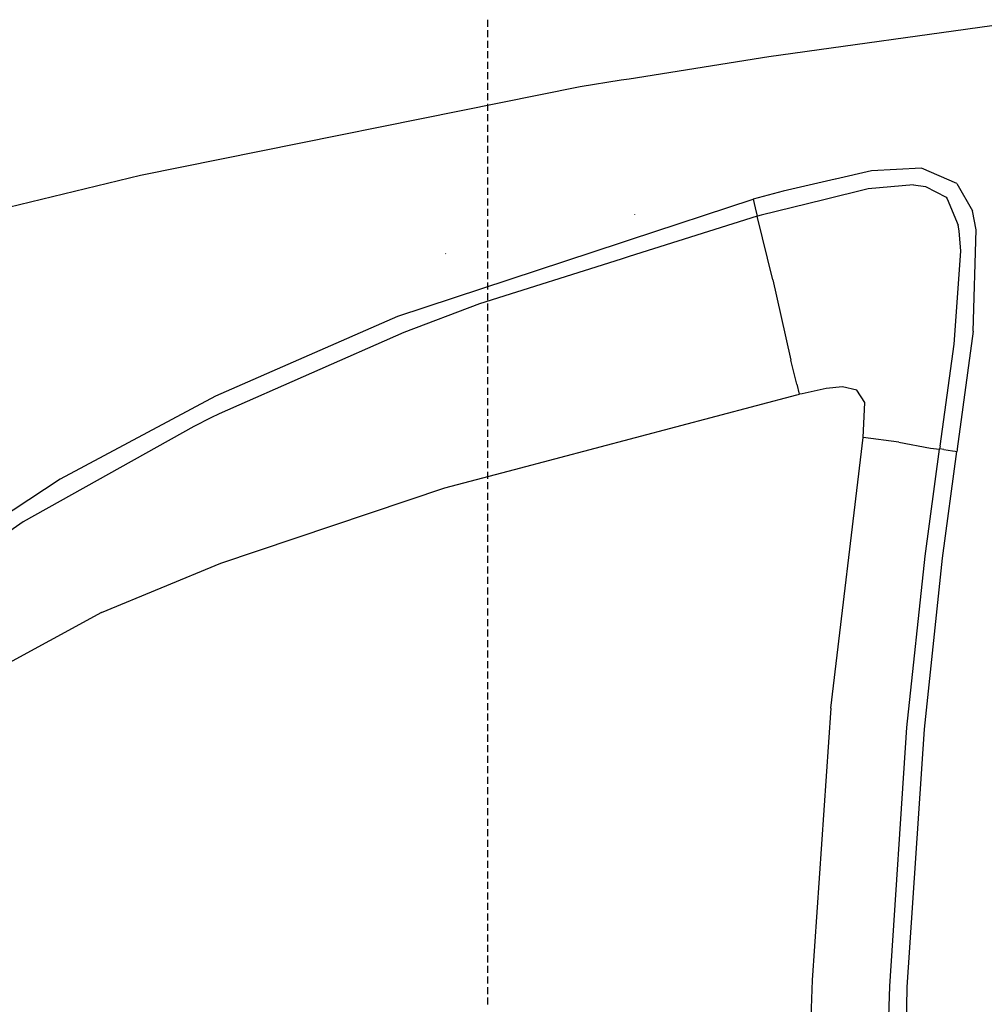
# Model space of a CAD drawing. Units: millimetres. Extents: x 977 to 9013, y -1555 to 1782.
# Drawn here: x 1530 to 2081, y 298 to 860 of the extents above; entities that cross this region are included whole.
import ezdxf

# ---------------------------------------------------------------- set-up
doc = ezdxf.new("R2010")
doc.units = ezdxf.units.MM
doc.layers.add('TFR-TRI', color=7, linetype='CONTINUOUS', true_color=0xffffff)

msp = doc.modelspace()

# ---------------------------------------------------------------- linework, layer by layer
at = {"layer": 'TFR-TRI', "color": 18, "linetype": 'CONTINUOUS'}
for p, q in [((1797.768074, 855.985944), (1797.768074, 859.985944)), ((2092.409737, 857.36778), (1958.211617, 838.848981)), ((2092.409737, 857.36778), (1958.211617, 838.848981)), ((1797.768074, 849.986188), (1797.768074, 853.985944)), ((1797.768074, 843.986188), (1797.768074, 847.985944)), ((1797.768074, 837.985944), (1797.768074, 841.985944)), ((1958.211617, 838.848981), (1878.451302, 826.138044)), ((1958.211617, 838.848981), (1878.451302, 826.138044)), ((1797.768074, 831.986188), (1797.768074, 835.986188)), ((1797.768074, 825.986188), (1797.768074, 829.986188)), ((1878.451119, 826.138044), (1873.951851, 825.421003)), ((1878.451119, 826.138044), (1873.951851, 825.421003)), ((1850.499886, 821.683698), (1599.503975, 771.101667)), ((1850.499886, 821.683698), (1599.503975, 771.101667)), ((1797.768074, 819.986188), (1797.768074, 823.986432)), ((1873.95179, 825.421003), (1850.499886, 821.683698)), ((1873.95179, 825.421003), (1850.499886, 821.683698)), ((1797.768074, 813.986432), (1797.768074, 817.986188)), ((1797.768074, 807.986432), (1797.768074, 811.986188)), ((1797.768074, 801.986432), (1797.768074, 805.986432)), ((1797.768074, 795.986432), (1797.768074, 799.986432)), ((1797.768074, 789.986432), (1797.768074, 793.986432)), ((1797.768074, 783.986676), (1797.768074, 787.986676)), ((1797.768074, 777.986676), (1797.768074, 781.986676)), ((1797.768074, 771.986676), (1797.768074, 775.986432)), ((1599.503975, 771.101667), (1505.816231, 748.38194)), ((1599.503975, 771.101667), (1505.816231, 748.38194)), ((1797.768074, 765.986676), (1797.768074, 769.986676)), ((2016.769844, 773.785749), (1996.152291, 769.007184)), ((2016.769844, 773.785749), (1996.152291, 769.007184)), ((2045.401802, 775.329694), (2016.769844, 773.785749)), ((2045.401802, 775.329694), (2016.769844, 773.785749)), ((2065.470406, 766.585065), (2045.401802, 775.329694)), ((2065.470406, 766.585065), (2045.401802, 775.329694)), ((1996.11689, 768.998883), (1966.385079, 762.108014)), ((1996.11689, 768.998883), (1966.385079, 762.108014)), ((2040.824166, 765.740094), (2014.801216, 763.379255)), ((2040.824166, 765.740094), (2014.801216, 763.379255)), ((2040.824166, 765.740094), (2047.699654, 764.865094)), ((2040.824166, 765.740094), (2047.699654, 764.865094)), ((2047.699654, 764.865094), (2059.326607, 758.628034)), ((2047.699654, 764.865094), (2059.326607, 758.628034)), ((2065.470406, 766.585065), (2074.37397, 750.95152)), ((2065.470406, 766.585065), (2074.37397, 750.95152)), ((1797.768074, 759.986676), (1797.768074, 763.986676)), ((1966.385079, 762.108014), (1949.188912, 757.481061)), ((1966.385079, 762.108014), (1949.188912, 757.481061)), ((2014.801216, 763.379255), (1989.626168, 757.247419)), ((2014.801216, 763.379255), (1989.626168, 757.247419)), ((2059.326607, 758.628034), (2060.060005, 757.779401)), ((2059.326607, 758.628034), (2060.060005, 757.779401)), ((1797.768074, 753.986676), (1797.768074, 757.986676)), ((1949.067574, 757.448102), (1878.451302, 734.168805)), ((1949.067574, 757.448102), (1878.451302, 734.168805)), ((1949.128243, 757.46446), (1949.067574, 757.448102)), ((1949.128243, 757.46446), (1949.067574, 757.448102)), ((1949.188912, 757.481061), (1949.128243, 757.46446)), ((1949.188912, 757.481061), (1949.128243, 757.46446)), ((1949.188912, 757.481061), (1950.334542, 752.675641)), ((1949.188912, 757.481061), (1950.334542, 752.675641)), ((1989.625191, 757.24693), (1953.806832, 748.522565)), ((1989.625191, 757.24693), (1953.806832, 748.522565)), ((2060.060005, 757.779401), (2066.226021, 742.810163)), ((2060.060005, 757.779401), (2066.226021, 742.810163)), ((1797.768074, 747.986921), (1797.768074, 751.986921)), ((1951.474922, 747.891462), (1878.451302, 724.836286)), ((1951.474922, 747.891462), (1878.451302, 724.836286)), ((1881.757332, 748.814557), (1881.604378, 749.075299)), ((1881.757332, 748.814557), (1881.604378, 749.075299)), ((1950.334542, 752.675641), (1951.474922, 747.891462)), ((1950.334542, 752.675641), (1951.474922, 747.891462)), ((1951.527413, 747.905622), (1951.474922, 747.891462)), ((1951.527413, 747.905622), (1951.474922, 747.891462)), ((1951.579781, 747.919782), (1951.527413, 747.905622)), ((1951.579781, 747.919782), (1951.527413, 747.905622)), ((1951.618111, 747.93028), (1951.579781, 747.919782)), ((1951.618111, 747.93028), (1951.579781, 747.919782)), ((1960.516304, 711.605329), (1951.579781, 747.919782)), ((1960.516304, 711.605329), (1951.579781, 747.919782)), ((1951.656319, 747.940534), (1951.618111, 747.93028)), ((1951.656319, 747.940534), (1951.618111, 747.93028)), ((1953.806832, 748.522565), (1951.656319, 747.940534)), ((1953.806832, 748.522565), (1951.656319, 747.940534)), ((2076.597725, 740.118024), (2074.37397, 750.95152)), ((2076.597725, 740.118024), (2074.37397, 750.95152)), ((1797.768074, 741.986921), (1797.768074, 745.986921)), ((2066.77668, 739.546491), (2066.226021, 742.810163)), ((2066.77668, 739.546491), (2066.226021, 742.810163)), ((1797.768074, 735.986921), (1797.768074, 739.986921)), ((2067.730904, 727.862897), (2066.77668, 739.546491)), ((2067.730904, 727.862897), (2066.77668, 739.546491)), ((2074.814766, 682.230329), (2076.597725, 740.118024)), ((2074.814766, 682.230329), (2076.597725, 740.118024)), ((1873.953011, 732.685895), (1746.131356, 690.5482)), ((1873.953011, 732.685895), (1746.131356, 690.5482)), ((1797.768074, 729.986921), (1797.768074, 733.986921)), ((1878.451302, 734.168805), (1873.953011, 732.685895)), ((1878.451302, 734.168805), (1873.953011, 732.685895)), ((1773.709725, 726.447858), (1773.594796, 726.484967)), ((1797.768074, 723.986921), (1797.768074, 727.986921)), ((1878.451302, 724.836286), (1873.953133, 723.41612)), ((1878.451302, 724.836286), (1873.953133, 723.41612)), ((2063.916451, 674.733503), (2067.730904, 727.862897)), ((2063.916451, 674.733503), (2067.730904, 727.862897)), ((1873.953133, 723.41612), (1792.984505, 697.852643)), ((1873.953133, 723.41612), (1792.984505, 697.852643)), ((1797.768074, 717.986921), (1797.768074, 721.987165)), ((1797.768074, 711.987165), (1797.768074, 715.987165)), ((1797.768074, 705.987165), (1797.768074, 709.987165)), ((1960.516304, 711.605329), (1965.033272, 691.19859)), ((1960.516304, 711.605329), (1965.033272, 691.19859)), ((1797.768074, 699.987165), (1797.768074, 703.987165)), ((1792.984505, 697.852643), (1749.77546, 681.398786)), ((1792.984505, 697.852643), (1749.77546, 681.398786)), ((1797.768074, 693.987165), (1797.768074, 697.987165)), ((1797.768074, 687.987165), (1797.768074, 691.987165)), ((1965.033272, 691.19859), (1970.814644, 665.723249)), ((1965.033272, 691.19859), (1970.814644, 665.723249)), ((1746.131356, 690.5482), (1642.273445, 645.098737)), ((1746.131356, 690.5482), (1642.273445, 645.098737)), ((1797.768074, 681.987409), (1797.768074, 685.987409)), ((1749.77546, 681.398786), (1644.299019, 635.032331)), ((1749.77546, 681.398786), (1644.299019, 635.032331)), ((1797.768074, 675.987409), (1797.768074, 679.987409)), ((2074.814766, 682.230329), (2065.758614, 615.08238)), ((2074.814766, 682.230329), (2065.758614, 615.08238)), ((2055.905587, 616.554059), (2063.916451, 674.733503)), ((2055.905587, 616.554059), (2063.916451, 674.733503)), ((1797.768074, 669.987409), (1797.768074, 673.987409)), ((1797.768074, 663.987653), (1797.768074, 667.987409)), ((1974.254952, 652.020368), (1970.814644, 665.723249)), ((1974.254952, 652.020368), (1970.814644, 665.723249)), ((1797.768074, 657.987653), (1797.768074, 661.987409)), ((1797.768074, 651.987409), (1797.768074, 655.987409)), ((1975.711006, 646.220319), (1974.256783, 652.013044)), ((1975.711006, 646.220319), (1974.256783, 652.013044)), ((1797.768074, 645.987653), (1797.768074, 649.987653)), ((1974.250679, 645.835797), (1975.711006, 646.220319)), ((1974.250679, 645.835797), (1975.711006, 646.220319)), ((1977.250679, 646.56236), (1975.711006, 646.220319)), ((1977.250679, 646.56236), (1975.711006, 646.220319)), ((1990.935494, 649.603864), (1977.250923, 646.56236)), ((1990.935494, 649.603864), (1977.250923, 646.56236)), ((2000.325508, 650.539411), (1990.935494, 649.603864)), ((2000.325508, 650.539411), (1990.935494, 649.603864)), ((2008.481026, 648.4857), (2000.325508, 650.539411)), ((2008.481026, 648.4857), (2000.325508, 650.539411)), ((2012.940132, 641.616071), (2008.481026, 648.4857)), ((2012.940132, 641.616071), (2008.481026, 648.4857)), ((1642.273445, 645.098737), (1553.625374, 597.873883)), ((1642.273445, 645.098737), (1553.625374, 597.873883)), ((1797.768074, 639.987653), (1797.768074, 643.987653)), ((1812.920296, 603.357282), (1974.250313, 645.835797)), ((1812.920296, 603.357282), (1974.250313, 645.835797)), ((2012.11689, 621.491803), (2012.940132, 641.616071)), ((2012.11689, 621.491803), (2012.940132, 641.616071)), ((1644.299019, 635.032331), (1639.589546, 632.70738)), ((1644.299019, 635.032331), (1639.589546, 632.70738)), ((1797.768074, 633.987653), (1797.768074, 637.987653)), ((1639.58741, 632.706159), (1629.91523, 627.931012)), ((1639.58741, 632.706159), (1629.91523, 627.931012)), ((1797.768074, 627.987897), (1797.768074, 631.987897)), ((1629.91523, 627.931012), (1532.362435, 573.44859)), ((1629.91523, 627.931012), (1532.362435, 573.44859)), ((1797.768074, 621.987897), (1797.768074, 625.987653)), ((1797.768074, 615.987897), (1797.768074, 619.987653)), ((1993.505562, 467.141217), (2012.11689, 621.491803)), ((1993.505562, 467.141217), (2012.11689, 621.491803)), ((2032.475899, 618.929303), (2012.11689, 621.491803)), ((2032.475899, 618.929303), (2012.11689, 621.491803)), ((2032.475899, 618.929303), (2050.483956, 615.563092)), ((2032.475899, 618.929303), (2050.483956, 615.563092)), ((1797.768074, 609.987897), (1797.768074, 613.987897)), ((2047.483956, 553.896344), (2055.653511, 614.842633)), ((2047.483956, 553.896344), (2055.653511, 614.842633)), ((2050.483956, 615.563092), (2055.653511, 614.842633)), ((2050.483956, 615.563092), (2055.653511, 614.842633)), ((2055.669747, 614.952253), (2055.653511, 614.842633)), ((2055.669747, 614.952253), (2055.653511, 614.842633)), ((2055.685738, 615.061872), (2055.669747, 614.952253)), ((2055.685738, 615.061872), (2055.669747, 614.952253)), ((2055.795357, 615.807965), (2055.685738, 615.061872)), ((2055.795357, 615.807965), (2055.685738, 615.061872)), ((2058.118477, 614.702741), (2055.685738, 615.061872)), ((2058.118477, 614.702741), (2055.685738, 615.061872)), ((2055.905587, 616.554059), (2055.795357, 615.807965)), ((2055.905587, 616.554059), (2055.795357, 615.807965)), ((2057.396431, 552.789411), (2065.542183, 613.607282)), ((2057.396431, 552.789411), (2065.542183, 613.607282)), ((2058.118477, 614.702741), (2060.595528, 614.337262)), ((2058.118477, 614.702741), (2060.595528, 614.337262)), ((2060.595528, 614.337262), (2062.970894, 613.986676)), ((2060.595528, 614.337262), (2062.970894, 613.986676)), ((2062.970894, 613.986676), (2064.55317, 613.753278)), ((2062.970894, 613.986676), (2064.55317, 613.753278)), ((2064.55317, 613.753278), (2065.542183, 613.607282)), ((2064.55317, 613.753278), (2065.542183, 613.607282)), ((2065.65046, 614.344831), (2065.542183, 613.607282)), ((2065.65046, 614.344831), (2065.542183, 613.607282)), ((2065.758614, 615.08238), (2065.65046, 614.344831)), ((2065.758614, 615.08238), (2065.65046, 614.344831)), ((1797.768074, 603.987897), (1797.768074, 607.987897)), ((1773.255318, 592.913678), (1812.920296, 603.357282)), ((1773.255318, 592.913678), (1812.920296, 603.357282)), ((1797.768074, 597.987897), (1797.768074, 601.988141)), ((1553.625374, 597.873883), (1463.792305, 538.903424)), ((1553.625374, 597.873883), (1463.792305, 538.903424)), ((1797.768074, 591.988141), (1797.768074, 595.988141)), ((1645.370247, 549.824079), (1773.255318, 592.913678)), ((1645.370247, 549.824079), (1773.255318, 592.913678)), ((1797.768074, 585.988141), (1797.768074, 589.987897)), ((1797.768074, 579.988141), (1797.768074, 583.988141)), ((1532.362435, 573.44859), (1443.184395, 510.866071)), ((1532.362435, 573.44859), (1443.184395, 510.866071)), ((1797.768074, 573.988141), (1797.768074, 577.988141)), ((1797.768074, 567.988141), (1797.768074, 571.988141)), ((1797.768074, 561.988385), (1797.768074, 565.988385)), ((1797.768074, 555.988385), (1797.768074, 559.988385)), ((1797.768074, 549.988385), (1797.768074, 553.988385)), ((2037.023262, 455.98863), (2047.483956, 553.896344)), ((2037.023262, 455.98863), (2047.483956, 553.896344)), ((2046.962227, 455.080671), (2057.396431, 552.789411)), ((2046.962227, 455.080671), (2057.396431, 552.789411)), ((1577.130074, 521.692487), (1645.370247, 549.824079)), ((1577.130074, 521.692487), (1645.370247, 549.824079)), ((1797.768074, 543.988385), (1797.768074, 547.988385)), ((1797.768074, 537.988385), (1797.768074, 541.988385)), ((1797.768074, 531.988385), (1797.768074, 535.988385)), ((1797.768074, 525.98863), (1797.768074, 529.98863)), ((1797.768074, 519.98863), (1797.768074, 523.98863)), ((1577.130074, 521.692487), (1429.645088, 441.544782)), ((1577.130074, 521.692487), (1429.645088, 441.544782)), ((1797.768074, 513.98863), (1797.768074, 517.98863)), ((1797.768074, 507.988874), (1797.768074, 511.98863)), ((1797.768074, 501.98863), (1797.768074, 505.98863)), ((1797.768074, 495.98863), (1797.768074, 499.988874)), ((1797.768074, 489.988874), (1797.768074, 493.988874)), ((1797.768074, 483.988874), (1797.768074, 487.988874)), ((1797.768074, 477.988874), (1797.768074, 481.988874)), ((1797.768074, 471.989118), (1797.768074, 475.988874)), ((1797.768074, 465.989118), (1797.768074, 469.988874)), ((1993.505562, 467.141217), (1982.888863, 311.800763)), ((1993.505562, 467.141217), (1982.888863, 311.800763)), ((1797.768074, 459.989118), (1797.768074, 463.989118)), ((1797.768074, 453.989118), (1797.768074, 457.989118)), ((2027.267403, 308.436383), (2037.023262, 455.98863)), ((2027.267403, 308.436383), (2037.023262, 455.98863)), ((1797.768074, 447.989118), (1797.768074, 451.989118)), ((2037.23835, 307.825544), (2046.962227, 455.080671)), ((2037.23835, 307.825544), (2046.962227, 455.080671)), ((1797.768074, 441.989362), (1797.768074, 445.989362)), ((1797.768074, 435.989362), (1797.768074, 439.989118)), ((1797.768074, 429.98924), (1797.768074, 433.989118)), ((1797.768074, 423.989484), (1797.768074, 427.989362)), ((1797.768074, 417.989362), (1797.768074, 421.989362)), ((1797.768074, 411.989362), (1797.768074, 415.989362)), ((1797.768074, 405.989606), (1797.768074, 409.989484)), ((1797.768074, 399.989484), (1797.768074, 403.989484)), ((1797.768074, 393.989484), (1797.768074, 397.989484)), ((1797.768074, 387.989728), (1797.768074, 391.989606)), ((1797.768074, 381.989728), (1797.768074, 385.989606)), ((1797.768074, 375.989606), (1797.768074, 379.98985)), ((1797.768074, 369.98985), (1797.768074, 373.989728)), ((1797.768074, 363.98985), (1797.768074, 367.989728)), ((1797.768074, 357.989728), (1797.768074, 361.989972)), ((1797.768074, 351.989972), (1797.768074, 355.98985)), ((1797.768074, 345.989972), (1797.768074, 349.98985)), ((1797.768074, 339.990094), (1797.768074, 343.990094)), ((1797.768074, 333.990094), (1797.768074, 337.989972)), ((1797.768074, 327.990094), (1797.768074, 331.989972)), ((1797.768074, 321.990216), (1797.768074, 325.990216)), ((1797.768074, 315.990216), (1797.768074, 319.990216)), ((1797.768074, 309.990216), (1797.768074, 313.990094)), ((1982.888863, 311.800763), (1977.844307, 162.229108)), ((1982.888863, 311.800763), (1977.844307, 162.229108)), ((1797.768074, 303.990338), (1797.768074, 307.990338)), ((2022.23066, 154.360212), (2027.267403, 308.436383)), ((2022.23066, 154.360212), (2027.267403, 308.436383)), ((2030.874214, -0.00014), (2037.23835, 307.825544)), ((2030.874214, -0.00014), (2037.23835, 307.825544)), ((1797.768074, 297.990338), (1797.768074, 301.990338))]:
    msp.add_line(p, q, dxfattribs=at)

doc.saveas('drawing.dxf')
